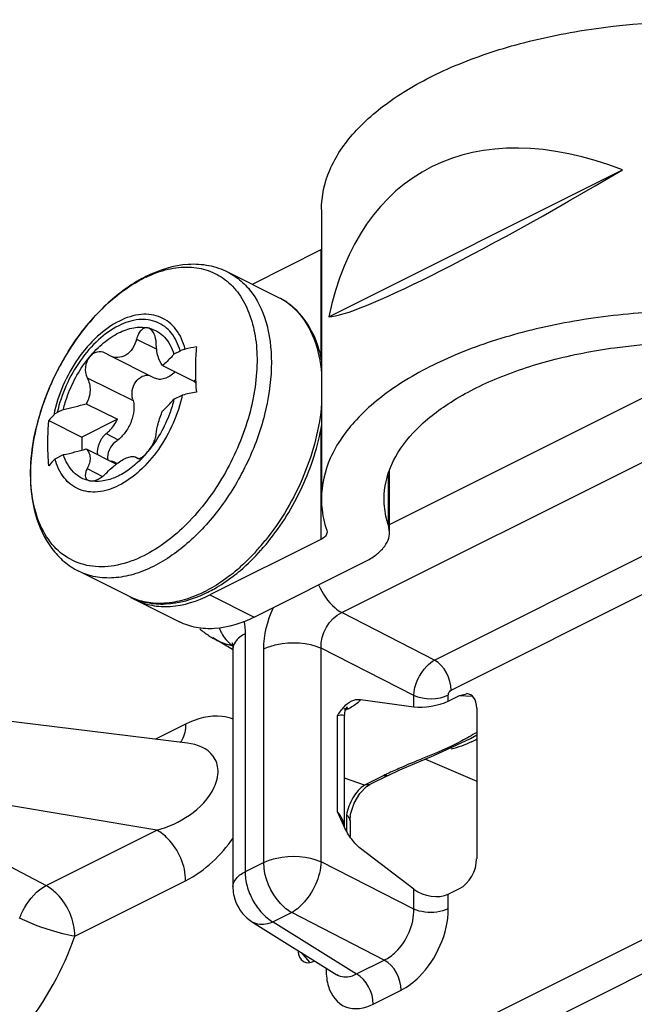
# Paper-space layout 'MCAD-FC-C2-IP21-WO-DISCONNECT_1_2' of a CAD drawing. Units: millimetres. Extents: x 0 to 420, y 0 to 297.
# Drawn here: x 348 to 350, y 101 to 103 of the extents above; entities that cross this region are included whole.
import ezdxf

# ---------------------------------------------------------------- set-up
doc = ezdxf.new("R2010")
doc.units = ezdxf.units.MM
doc.header["$LTSCALE"] = 23.1
doc.layers.get('0').update_dxf_attribs({"linetype": 'CONTINUOUS'})
doc.layers.add('DRAFTS', color=7, linetype='CONTINUOUS')
doc.layers.add('ROUNDS', color=7, linetype='CONTINUOUS')

psp = doc.layouts.new('MCAD-FC-C2-IP21-WO-DISCONNECT_1_2')

# ---------------------------------------------------------------- linework, layer by layer
at = {"color": 7, "linetype": 'CONTINUOUS'}
for p, q in [((348.9813, 102.2078), (349.6848, 102.5596)), ((348.9634, 102.465), (348.9634, 101.7721)), ((348.8614, 102.2536), (348.7394, 102.3145)), ((348.5511, 102.18), (348.5473, 102.1814)), ((348.449, 102.119), (348.4453, 102.1212)), ((348.5637, 102.0611), (348.4554, 102.1152)), ((348.5828, 102.0913), (348.6573, 102.054)), ((348.6618, 102.0563), (348.6573, 102.054)), ((348.6099, 102.0105), (348.6299, 102.0204)), ((348.3998, 101.9998), (348.4743, 101.9625)), ((348.31, 101.9594), (348.389, 101.9199)), ((348.4743, 101.9625), (348.389, 101.9199)), ((348.389, 101.9199), (348.389, 101.8886)), ((348.325, 101.868), (348.345, 101.878)), ((348.3998, 101.8915), (348.472, 101.8554)), ((348.4734, 101.8565), (348.4671, 101.8596)), ((348.5245, 101.8689), (348.5177, 101.8723)), ((348.5203, 101.8704), (348.5218, 101.8694)), ((348.404, 101.8165), (348.4076, 101.8153)), ((348.5036, 101.538), (348.3817, 101.599))]:
    psp.add_line(p, q, dxfattribs=at)
at = {"color": 9, "linetype": 'CONTINUOUS'}
for p, q in [((348.5203, 102.1546), (348.5685, 102.1306)), ((348.402, 102.0622), (348.5122, 102.0072)), ((348.4475, 101.9282), (348.4765, 101.9137)), ((348.5203, 101.8704), (348.5235, 101.8689)), ((348.402, 101.8445), (348.439, 101.826)), ((346.5607, 99.1313), (350.8802, 101.291)), ((346.5814, 99.0597), (350.8993, 101.2186))]:
    psp.add_line(p, q, dxfattribs=at)
at = {"color": 7, "linetype": 'CONTINUOUS'}
for centre, radius, start, end in [((348.5315, 102.1052), 0.0778, 75.2909, 78.3037), ((349.3624, 102.0853), 0.7012, 182.872, 184.6951), ((348.8765, 100.9872), 1.0622, 101.563, 103.4241), ((348.187, 102.7415), 0.7716, 281.8102, 286.0048), ((348.5414, 102.0151), 0.0303, 189.3592, 195.1663), ((348.5054, 101.8776), 0.0463, 128.5974, 132.9745), ((348.183, 102.6496), 0.7884, 281.855, 285.96), ((348.3366, 102.0595), 0.2735, 314.9625, 320.3815), ((348.5404, 101.662), 0.2981, 136.2855, 140.6129), ((348.5703, 101.7262), 0.1624, 126.6581, 127.2736)]:
    psp.add_arc(centre, radius, start, end, dxfattribs=at)
for centre, major_axis, ratio, start_param, end_param in [((349.8634, 101.469), (-0.6676, 1.0802), 0.558745, -0.636025, 0.535346), ((349.8634, 102.7681), (0.8989, 0.5555), 0.08152, -2.99222, -1.820848)]:
    psp.add_ellipse(centre, major_axis=major_axis, ratio=ratio, start_param=start_param, end_param=end_param, dxfattribs=at)
for points, knots in [([(348.9634, 102.465), (348.9634, 102.497), (348.9788, 102.5655), (349.0424, 102.6574), (349.1405, 102.7385), (349.2689, 102.8072), (349.4225, 102.861), (349.6566, 102.911), (349.8427, 102.9192), (349.9676, 102.9119)], [0, 0, 0, 0, 0.080787, 0.171065, 0.276482, 0.398528, 0.535769, 0.684905, 1, 1, 1, 1]), ([(350.0138, 102.2158), (349.9491, 102.2213), (349.8194, 102.2251), (349.6284, 102.2101), (349.4482, 102.1753), (349.2868, 102.1222), (349.1514, 102.0531), (349.0475, 101.9704), (348.9799, 101.8761), (348.9634, 101.8052), (348.9634, 101.7721)], [0, 0, 0, 0, 0.157441, 0.313618, 0.463109, 0.60108, 0.723852, 0.82966, 0.919799, 1, 1, 1, 1]), ([(348.4076, 102.1116), (348.4178, 102.1238), (348.4392, 102.1457), (348.4751, 102.1701), (348.5116, 102.1834), (348.5363, 102.1837), (348.5473, 102.1814)], [0, 0, 0, 0, 0.293334, 0.559191, 0.793331, 1, 1, 1, 1]), ([(348.5473, 102.1814), (348.5445, 102.1819), (348.5383, 102.1813), (348.5303, 102.1754), (348.5241, 102.1661), (348.5214, 102.1587), (348.5203, 102.1546)], [0, 0, 0, 0, 0.201981, 0.429463, 0.697432, 1, 1, 1, 1]), ([(348.5674, 102.1449), (348.5671, 102.1523), (348.5648, 102.1656), (348.5564, 102.1774), (348.5511, 102.18)], [0, 0, 0, 0, 0.55796, 1, 1, 1, 1]), ([(348.5512, 102.1804), (348.558, 102.1787), (348.5712, 102.1732), (348.5943, 102.1544), (348.6053, 102.1335), (348.6099, 102.1187)], [0, 0, 0, 0, 0.236411, 0.475812, 1, 1, 1, 1]), ([(348.5203, 102.1546), (348.5183, 102.1467), (348.5122, 102.132), (348.4963, 102.1153), (348.4753, 102.1086), (348.4615, 102.1122), (348.4554, 102.1152)], [0, 0, 0, 0, 0.281185, 0.535321, 0.767182, 1, 1, 1, 1]), ([(348.5828, 102.0913), (348.5772, 102.0973), (348.5699, 102.1156), (348.5677, 102.1342), (348.5674, 102.1449)], [0, 0, 0, 0, 0.433582, 1, 1, 1, 1]), ([(348.6636, 102.1362), (348.663, 102.1292), (348.661, 102.1006), (348.661, 102.0718), (348.6621, 102.0502)], [0, 0, 0, 0, 0.243455, 1, 1, 1, 1]), ([(349.1134, 101.7721), (349.1134, 101.7997), (349.1272, 101.8588), (349.1835, 101.9373), (349.27, 102.0062), (349.3829, 102.0638), (349.5174, 102.1081), (349.7206, 102.1473), (349.8814, 102.151), (349.9887, 102.1419)], [0, 0, 0, 0, 0.080239, 0.17042, 0.276278, 0.399107, 0.537142, 0.686702, 1, 1, 1, 1]), ([(348.345, 101.9862), (348.3477, 101.9976), (348.3614, 102.0425), (348.3851, 102.0844), (348.4076, 102.1116)], [0, 0, 0, 0, 0.248221, 1, 1, 1, 1]), ([(348.4076, 102.1116), (348.402, 102.1048), (348.3953, 102.0878), (348.3982, 102.0698), (348.402, 102.0622)], [0, 0, 0, 0, 0.508892, 1, 1, 1, 1]), ([(348.4453, 102.1212), (348.4394, 102.1241), (348.4244, 102.1258), (348.4122, 102.1171), (348.4076, 102.1116)], [0, 0, 0, 0, 0.476207, 1, 1, 1, 1]), ([(348.6099, 102.1187), (348.6079, 102.1163), (348.5994, 102.1067), (348.5901, 102.0977), (348.5828, 102.0913)], [0, 0, 0, 0, 0.241502, 1, 1, 1, 1]), ([(348.5115, 102.0102), (348.5092, 102.0169), (348.5085, 102.032), (348.5168, 102.0523), (348.532, 102.0668), (348.5458, 102.0689), (348.5515, 102.0675)], [0, 0, 0, 0, 0.258982, 0.531767, 0.783334, 1, 1, 1, 1]), ([(348.6126, 102.076), (348.6088, 102.0723), (348.6009, 102.0659), (348.5879, 102.0595), (348.5751, 102.0574), (348.5671, 102.0594), (348.5637, 102.0611)], [0, 0, 0, 0, 0.29633, 0.559666, 0.790368, 1, 1, 1, 1]), ([(348.402, 102.0622), (348.4068, 102.0529), (348.4115, 102.0309), (348.4052, 102.0094), (348.3998, 101.9998)], [0, 0, 0, 0, 0.485887, 1, 1, 1, 1]), ([(348.6299, 102.0204), (348.625, 101.9974), (348.61, 101.9519), (348.5753, 101.8902), (348.5312, 101.8389), (348.4957, 101.8131), (348.4774, 101.8039)], [0, 0, 0, 0, 0.259623, 0.523478, 0.774853, 1, 1, 1, 1]), ([(348.5122, 102.0072), (348.5142, 101.9997), (348.5149, 101.9825), (348.5084, 101.957), (348.4957, 101.9329), (348.4834, 101.9192), (348.4765, 101.9137)], [0, 0, 0, 0, 0.223762, 0.480694, 0.748274, 1, 1, 1, 1]), ([(348.6099, 102.0105), (348.6072, 101.9991), (348.5935, 101.9542), (348.5698, 101.9123), (348.5473, 101.8851)], [0, 0, 0, 0, 0.248221, 1, 1, 1, 1]), ([(348.5828, 101.983), (348.5853, 101.9852), (348.5948, 101.9938), (348.6038, 102.0032), (348.6099, 102.0105)], [0, 0, 0, 0, 0.258821, 1, 1, 1, 1]), ([(348.5674, 101.9272), (348.5678, 101.9356), (348.5719, 101.9547), (348.5785, 101.973), (348.5828, 101.983)], [0, 0, 0, 0, 0.436107, 1, 1, 1, 1]), ([(348.31, 101.8511), (348.3093, 101.8604), (348.307, 101.8965), (348.3077, 101.9327), (348.31, 101.9594)], [0, 0, 0, 0, 0.257976, 1, 1, 1, 1]), ([(348.4475, 101.9282), (348.4502, 101.9304), (348.461, 101.9402), (348.4694, 101.9525), (348.4743, 101.9625)], [0, 0, 0, 0, 0.236665, 1, 1, 1, 1]), ([(348.4475, 101.9282), (348.44, 101.9222), (348.4289, 101.9062), (348.4251, 101.8868), (348.4267, 101.8778)], [0, 0, 0, 0, 0.513923, 1, 1, 1, 1]), ([(348.5473, 101.8851), (348.5529, 101.8919), (348.5598, 101.9027), (348.5657, 101.9173), (348.5672, 101.9241), (348.5674, 101.9272)], [0, 0, 0, 0, 0.559088, 0.80473, 1, 1, 1, 1]), ([(348.4738, 101.9114), (348.4671, 101.907), (348.456, 101.8952), (348.4509, 101.8796), (348.4509, 101.8719)], [0, 0, 0, 0, 0.513899, 1, 1, 1, 1]), ([(348.4076, 101.8153), (348.4004, 101.8168), (348.3864, 101.8219), (348.3614, 101.8407), (348.3498, 101.8626), (348.345, 101.878)], [0, 0, 0, 0, 0.23764, 0.476692, 1, 1, 1, 1]), ([(348.3998, 101.8915), (348.4025, 101.8889), (348.407, 101.8823), (348.4095, 101.8702), (348.4077, 101.8572), (348.4043, 101.8487), (348.402, 101.8445)], [0, 0, 0, 0, 0.226749, 0.461236, 0.717478, 1, 1, 1, 1]), ([(348.5244, 101.8688), (348.5281, 101.8687), (348.537, 101.8739), (348.5435, 101.8806), (348.5473, 101.8851)], [0, 0, 0, 0, 0.388025, 1, 1, 1, 1]), ([(348.4774, 101.8039), (348.4618, 101.7961), (348.43, 101.7853), (348.3885, 101.7903), (348.3622, 101.8058), (348.3396, 101.8286), (348.3293, 101.8518), (348.325, 101.868)], [0, 0, 0, 0, 0.27136, 0.506828, 0.621344, 0.739453, 1, 1, 1, 1]), ([(348.5298, 101.866), (348.5204, 101.8566), (348.5011, 101.8401), (348.4695, 101.8221), (348.438, 101.813), (348.4171, 101.8133), (348.4076, 101.8153)], [0, 0, 0, 0, 0.290165, 0.553465, 0.788458, 1, 1, 1, 1]), ([(348.449, 101.8348), (348.4544, 101.8404), (348.4619, 101.8475), (348.47, 101.8539), (348.472, 101.8555)], [0, 0, 0, 0, 0.754305, 1, 1, 1, 1]), ([(348.4734, 101.8565), (348.4814, 101.8625), (348.4932, 101.87), (348.509, 101.8742), (348.5154, 101.8735), (348.5177, 101.8723)], [0, 0, 0, 0, 0.620503, 0.840702, 1, 1, 1, 1]), ([(348.402, 101.8445), (348.4005, 101.8417), (348.3982, 101.8361), (348.3969, 101.8279), (348.3986, 101.8206), (348.4021, 101.8175), (348.404, 101.8165)], [0, 0, 0, 0, 0.31199, 0.575185, 0.794443, 1, 1, 1, 1]), ([(348.4076, 101.8153), (348.4144, 101.8139), (348.4306, 101.8189), (348.443, 101.8284), (348.449, 101.8348)], [0, 0, 0, 0, 0.440779, 1, 1, 1, 1]), ([(348.9634, 101.7721), (348.9634, 101.7658), (348.9644, 101.7403), (348.9699, 101.7151), (348.976, 101.6969)], [0, 0, 0, 0, 0.247215, 1, 1, 1, 1]), ([(349.1239, 101.7094), (349.1222, 101.7146), (349.1161, 101.7349), (349.1134, 101.7563), (349.1134, 101.7721)], [0, 0, 0, 0, 0.254784, 1, 1, 1, 1])]:
    psp.add_open_spline(points, degree=3, knots=knots, dxfattribs=at)
for points in [[(348.4554, 102.1152), (348.4532, 102.1163), (348.4511, 102.1176), (348.449, 102.119)], [(348.6573, 102.054), (348.6588, 102.0525), (348.6604, 102.0512), (348.6622, 102.05)], [(348.4509, 101.8719), (348.4509, 101.8698), (348.4511, 101.8676), (348.4516, 101.8655)], [(348.4671, 101.8596), (348.4646, 101.8609), (348.4619, 101.8617), (348.4591, 101.8621)], [(348.4725, 101.8559), (348.4709, 101.8574), (348.469, 101.8586), (348.4671, 101.8596)], [(348.5177, 101.8723), (348.5187, 101.8719), (348.5196, 101.8712), (348.5203, 101.8704)], [(348.5218, 101.8694), (348.5226, 101.869), (348.5235, 101.8688), (348.5244, 101.8688)]]:
    psp.add_open_spline(points, degree=3, dxfattribs=at)
at = {"layer": 'DRAFTS', "color": 7, "linetype": 'CONTINUOUS'}
for p, q in [((348.7499, 101.4115), (348.7027, 101.4392)), ((349.2126, 101.1492), (349.3353, 101.0961))]:
    psp.add_line(p, q, dxfattribs=at)
at = {"layer": 'ROUNDS', "color": 7, "linetype": 'CONTINUOUS'}
for p, q in [((348.9621, 102.3679), (348.7974, 102.2856)), ((348.6246, 102.126), (348.6099, 102.1187)), ((348.345, 101.9862), (348.3303, 101.9789)), ((349.1267, 101.6927), (349.1267, 101.8395)), ((349.1267, 101.6927), (349.1239, 101.7094)), ((348.976, 101.6969), (348.9767, 101.6927)), ((348.9621, 101.6751), (348.6959, 101.542)), ((348.802, 101.4889), (349.0682, 101.622)), ((348.5175, 101.5306), (348.6236, 101.4776)), ((348.7502, 101.4244), (348.7511, 101.4136)), ((348.7511, 101.4136), (348.7511, 100.8439)), ((348.6424, 101.1874), (347.7164, 101.3006)), ((349.0568, 101.2916), (349.1847, 101.2739)), ((349.2672, 101.2882), (349.2942, 101.3017)), ((349.2942, 101.3017), (349.3113, 101.3057)), ((349.0248, 101.2734), (349.0258, 101.2745)), ((349.3353, 101.2713), (349.3353, 100.9106)), ((349.0183, 100.9865), (349.0183, 101.2527)), ((349.3207, 101.1985), (349.3353, 101.2072)), ((349.1231, 101.11), (349.1508, 101.1231)), ((349.123, 101.1099), (349.0794, 101.0882)), ((349.0555, 101.0671), (349.0717, 101.0833)), ((349.0717, 101.0833), (349.0793, 101.0881)), ((349.0414, 101.0434), (349.0555, 101.0671)), ((349.0332, 101.017), (349.0414, 101.0434)), ((349.0176, 100.9877), (349.0018, 101.0226)), ((349.0318, 101.0019), (349.0332, 101.017)), ((349.0318, 101.0019), (349.0318, 100.9641)), ((349.1847, 100.8378), (349.0568, 100.9353)), ((349.2672, 100.8257), (349.2942, 100.8392)), ((348.7982, 100.759), (349.0005, 100.633))]:
    psp.add_line(p, q, dxfattribs=at)
at = {"layer": 'ROUNDS', "color": 9, "linetype": 'CONTINUOUS'}
for p, q in [((348.9621, 102.3679), (348.9621, 102.1092)), ((349.012, 101.4998), (350.283, 102.1353)), ((349.1267, 101.7106), (349.9888, 102.1417)), ((348.9621, 101.9429), (348.9621, 101.6751)), ((349.2341, 101.3863), (350.3068, 101.9226)), ((349.1239, 101.7094), (349.1239, 101.8302)), ((349.2743, 101.3143), (350.3068, 101.8305)), ((348.6959, 101.542), (348.802, 101.4889)), ((349.2341, 101.3863), (349.012, 101.4998)), ((348.7027, 101.4391), (348.703, 101.439)), ((348.7804, 101.4489), (348.7804, 100.8793)), ((348.825, 100.9016), (348.825, 101.4127)), ((348.9626, 100.9034), (348.9626, 101.4145)), ((349.1847, 101.301), (348.9626, 101.4145)), ((349.1847, 101.2739), (349.1847, 101.301)), ((349.2672, 101.2882), (349.2672, 101.3021)), ((349.2942, 101.3017), (349.3244, 101.3)), ((349.0299, 101.2706), (349.021, 101.2662)), ((349.0225, 101.2708), (349.0261, 101.271)), ((349.0261, 101.271), (349.0299, 101.2706)), ((349.0018, 101.0226), (349.0018, 101.2538)), ((348.6379, 101.2328), (348.5658, 101.1967)), ((347.8099, 101.1057), (348.3036, 100.8462)), ((349.0662, 101.0865), (349.0183, 101.1034)), ((349.1097, 101.1083), (349.0662, 101.0865)), ((349.123, 101.1099), (349.1097, 101.1083)), ((349.0793, 101.0881), (349.0662, 101.0865)), ((348.569, 100.979), (348.1569, 101.0478)), ((349.0237, 101.0156), (349.0237, 100.9775)), ((348.3036, 100.8462), (348.569, 100.979)), ((348.825, 100.9016), (348.7804, 100.8793)), ((349.1847, 100.7899), (348.9626, 100.9034)), ((348.3724, 100.7252), (348.6379, 100.858)), ((349.1847, 100.7899), (349.1847, 100.8378)), ((349.2672, 100.7909), (349.2672, 100.8257)), ((348.892, 100.7816), (348.8474, 100.7593)), ((349.114, 100.6681), (348.892, 100.7816)), ((348.8474, 100.7593), (349.0473, 100.6347)), ((348.9149, 100.6863), (348.9349, 100.6626)), ((348.9746, 100.6492), (348.9746, 100.6446)), ((349.0473, 100.6347), (349.114, 100.6681)), ((349.0876, 100.5627), (349.1542, 100.5961))]:
    psp.add_line(p, q, dxfattribs=at)
at = {"layer": 'ROUNDS', "color": 7, "linetype": 'CONTINUOUS'}
for points in [[(348.7504, 101.4258), (348.7495, 101.4274), (348.7502, 101.4244)], [(349.0183, 101.2528), (349.0204, 101.2651), (349.0248, 101.2734)], [(349.1508, 101.1231), (349.2324, 101.1576), (349.3207, 101.1985)]]:
    psp.add_lwpolyline(points, dxfattribs=at)
at = {"layer": 'ROUNDS', "color": 9, "linetype": 'CONTINUOUS'}
psp.add_lwpolyline([(349.2672, 101.3021), (349.2674, 101.3039), (349.2679, 101.306), (349.2688, 101.3082), (349.2701, 101.3105), (349.272, 101.3127), (349.2743, 101.3143)], dxfattribs=at)
at = {"layer": 'ROUNDS', "color": 7, "linetype": 'CONTINUOUS'}
for centre, radius, start, end in [((348.9409, 102.4102), 0.0473, 296.554, 298.4998), ((348.6919, 102.0059), 0.3337, 116.5673, 117.6128), ((348.7875, 102.1061), 0.165, 51.3358, 63.3806), ((348.7841, 102.1019), 0.1703, 47.6878, 51.3477), ((348.8778, 101.0895), 1.0684, 101.5662, 103.0309), ((348.5351, 101.7749), 0.291, 137.1678, 140.6532), ((348.4004, 102.023), 0.5608, 318.516, 320.6089), ((348.4104, 102.0142), 0.5475, 318.1633, 318.5093), ((348.5482, 101.8353), 0.3203, 295.0948, 296.5691), ((348.5845, 101.6646), 0.1498, 239.0675, 243.4326), ((348.8182, 101.6355), 0.2278, 230.0695, 236.5482), ((348.8151, 101.6309), 0.2223, 236.5777, 239.7154)]:
    psp.add_arc(centre, radius, start, end, dxfattribs=at)
at = {"layer": 'ROUNDS', "color": 9, "linetype": 'CONTINUOUS'}
for centre, radius, start, end in [((348.6737, 102.0285), 0.304, 115.3896, 116.5678), ((348.7936, 102.1181), 0.1515, 53.9288, 63.4086), ((348.7904, 102.1138), 0.1568, 48.5995, 53.9219), ((348.7868, 102.1097), 0.1623, 45.043, 48.6048), ((348.7843, 102.1072), 0.1659, 43.9921, 45.0511), ((348.7828, 102.1057), 0.1679, 42.804, 43.9916), ((348.8794, 101.7979), 0.6166, 147.9827, 149.9339), ((348.8862, 101.794), 0.6245, 149.9359, 153.122), ((348.8873, 101.7934), 0.6258, 153.118, 155.4674), ((348.8818, 101.7959), 0.6197, 155.4645, 158.8408), ((348.8695, 101.8007), 0.6065, 158.8413, 161.049), ((348.8455, 101.8086), 0.5813, 161.0243, 165.3214), ((348.8226, 101.8147), 0.5576, 165.3293, 166.8569), ((348.3814, 102.0332), 0.5747, 319.0031, 321.0694), ((348.3966, 102.02), 0.5546, 317.4646, 319.0006), ((348.4639, 101.9503), 0.4576, 308.3604, 311.2944), ((348.5361, 101.8422), 0.3274, 296.5688, 297.8251), ((348.8071, 101.4945), 0.094, 200.2721, 207.545), ((348.7843, 101.4751), 0.0637, 235.1886, 239.6919), ((348.7868, 101.5857), 0.1691, 256.9165, 258.1667), ((349.1769, 101.5034), 0.3454, 294.9975, 297.2933), ((349.4336, 100.4602), 0.7245, 115.559, 116.5497), ((349.1437, 100.9937), 0.1223, 148.9999, 159.5994), ((349.0191, 101.0019), 0.0126, 0.0612, 14.0308)]:
    psp.add_arc(centre, radius, start, end, dxfattribs=at)
at = {"layer": 'ROUNDS', "color": 7, "linetype": 'CONTINUOUS'}
for centre, major_axis, ratio, start_param, end_param in [((349.2248, 101.2955), (0.0599, 0.011), 0.326057, -2.363844, -0.845408), ((349.2919, 101.2467), (0.0283, 0.0568), 0.579431, -0.860536, 0.246311), ((349.2919, 100.8919), (0.0255, 0.0545), 0.643514, -2.458317, -0.941358), ((349.2248, 100.8609), (0.0591, -0.0167), 0.634557, 4.157399, 5.675835), ((348.9499, 100.7209), (0.0283, 0.0568), 0.579431, -3.893359, -2.48517)]:
    psp.add_ellipse(centre, major_axis=major_axis, ratio=ratio, start_param=start_param, end_param=end_param, dxfattribs=at)
at = {"layer": 'ROUNDS', "color": 9, "linetype": 'CONTINUOUS'}
for points, knots in [([(348.5433, 102.3031), (348.5601, 102.3111), (348.5936, 102.3234), (348.6449, 102.3293), (348.6927, 102.321), (348.7345, 102.2984), (348.7681, 102.2629), (348.7922, 102.2164), (348.8065, 102.1609), (348.8122, 102.0749), (348.7921, 101.9586), (348.7341, 101.8257), (348.6492, 101.7123), (348.576, 101.6551), (348.5377, 101.636)], [0, 0, 0, 0, 0.056998, 0.108728, 0.156761, 0.203621, 0.252192, 0.304847, 0.362932, 0.426751, 0.568543, 0.720436, 0.868469, 1, 1, 1, 1]), ([(348.3565, 102.1248), (348.3803, 102.1629), (348.4332, 102.2302), (348.502, 102.2825), (348.5377, 102.3004)], [0, 0, 0, 0, 0.528965, 1, 1, 1, 1]), ([(348.7394, 102.3145), (348.7507, 102.3089), (348.7723, 102.2945), (348.8091, 102.2537), (348.8391, 102.1823), (348.8473, 102.0814), (348.8301, 101.9702), (348.7891, 101.8581), (348.7279, 101.7546), (348.6519, 101.669), (348.5915, 101.6258), (348.5606, 101.6104)], [0, 0, 0, 0, 0.044968, 0.09162, 0.194506, 0.314359, 0.449375, 0.593481, 0.738565, 0.876311, 1, 1, 1, 1]), ([(348.6369, 102.1303), (348.6325, 102.1473), (348.6221, 102.1715), (348.5988, 102.1955), (348.5785, 102.2076), (348.5556, 102.214), (348.5213, 102.2146), (348.4955, 102.206), (348.4793, 102.1979)], [0, 0, 0, 0, 0.260882, 0.378894, 0.493137, 0.608478, 0.729535, 1, 1, 1, 1]), ([(348.906, 102.2198), (348.923, 102.2015), (348.9506, 102.1539), (348.9613, 102.1006), (348.9638, 102.072)], [0, 0, 0, 0, 0.465389, 1, 1, 1, 1]), ([(348.4793, 102.1979), (348.4603, 102.1884), (348.4234, 102.1616), (348.3777, 102.1082), (348.342, 102.044), (348.3266, 101.9967), (348.3217, 101.9727)], [0, 0, 0, 0, 0.225202, 0.476721, 0.740615, 1, 1, 1, 1]), ([(348.6246, 102.126), (348.6202, 102.1415), (348.6074, 102.1701), (348.5704, 102.1991), (348.5229, 102.2044), (348.4736, 102.1876), (348.4258, 102.153), (348.3833, 102.1038), (348.3498, 102.0447), (348.3351, 102.001), (348.3303, 101.9789)], [0, 0, 0, 0, 0.107878, 0.203696, 0.301707, 0.414601, 0.546347, 0.693383, 0.84781, 1, 1, 1, 1]), ([(348.9638, 102.0009), (348.9591, 101.9422), (348.928, 101.8243), (348.8667, 101.7194), (348.8284, 101.672)], [0, 0, 0, 0, 0.491426, 1, 1, 1, 1]), ([(348.5377, 101.636), (348.5177, 101.626), (348.4775, 101.611), (348.4157, 101.6069), (348.3597, 101.6242), (348.3146, 101.6622), (348.2834, 101.7169), (348.2669, 101.7844), (348.2651, 101.8612), (348.2733, 101.9143), (348.2797, 101.9415)], [0, 0, 0, 0, 0.126999, 0.240196, 0.345355, 0.451384, 0.566823, 0.696653, 0.841785, 1, 1, 1, 1]), ([(348.8052, 101.6451), (348.8021, 101.6416), (348.7895, 101.6282), (348.7762, 101.6155), (348.7659, 101.6065)], [0, 0, 0, 0, 0.254367, 1, 1, 1, 1]), ([(348.5606, 101.6104), (348.5451, 101.6026), (348.5142, 101.5902), (348.4669, 101.5813), (348.4219, 101.5835), (348.3942, 101.5927), (348.3817, 101.599)], [0, 0, 0, 0, 0.279234, 0.535323, 0.772889, 1, 1, 1, 1]), ([(348.7479, 101.5915), (348.7431, 101.5877), (348.7243, 101.5735), (348.7043, 101.5608), (348.6889, 101.5527)], [0, 0, 0, 0, 0.258755, 1, 1, 1, 1]), ([(348.6825, 101.5494), (348.667, 101.5417), (348.6362, 101.5292), (348.5888, 101.5203), (348.5439, 101.5225), (348.5162, 101.5318), (348.5036, 101.538)], [0, 0, 0, 0, 0.279234, 0.535323, 0.772889, 1, 1, 1, 1]), ([(348.9566, 101.5664), (348.9654, 101.5457), (348.9826, 101.5203), (349.0063, 101.503), (349.012, 101.4998)], [0, 0, 0, 0, 0.772409, 1, 1, 1, 1]), ([(348.7804, 101.4489), (348.7761, 101.4468), (348.7628, 101.4391), (348.7511, 101.4244), (348.7511, 101.4136)], [0, 0, 0, 0, 0.307808, 1, 1, 1, 1]), ([(348.825, 101.4127), (348.8348, 101.4176), (348.8794, 101.4315), (348.9302, 101.4291), (348.9626, 101.4145)], [0, 0, 0, 0, 0.235855, 1, 1, 1, 1]), ([(349.1847, 101.301), (349.1857, 101.3268), (349.2014, 101.3608), (349.2273, 101.3825), (349.2341, 101.3863)], [0, 0, 0, 0, 0.769087, 1, 1, 1, 1]), ([(349.0568, 101.2916), (349.0557, 101.2897), (349.0484, 101.2807), (349.0382, 101.2748), (349.0299, 101.2706)], [0, 0, 0, 0, 0.191287, 1, 1, 1, 1]), ([(349.0167, 101.269), (349.0176, 101.2694), (349.0195, 101.2702), (349.0215, 101.2706), (349.0225, 101.2708)], [0, 0, 0, 0, 0.495986, 1, 1, 1, 1]), ([(348.7515, 101.2444), (348.7433, 101.2479), (348.7052, 101.2576), (348.6646, 101.2462), (348.6379, 101.2328)], [0, 0, 0, 0, 0.228687, 1, 1, 1, 1]), ([(349.0172, 101.2542), (349.0175, 101.2541), (349.0181, 101.2538), (349.0183, 101.2531), (349.0183, 101.2528)], [0, 0, 0, 0, 0.546732, 1, 1, 1, 1]), ([(348.6287, 101.1947), (348.628, 101.1936), (348.6266, 101.1915), (348.6251, 101.1895), (348.6243, 101.1885)], [0, 0, 0, 0, 0.50641, 1, 1, 1, 1]), ([(348.569, 100.979), (348.5967, 100.9862), (348.6506, 101.011), (348.7039, 101.0645), (348.7197, 101.1201), (348.7036, 101.1698), (348.6653, 101.1846), (348.6425, 101.1874)], [0, 0, 0, 0, 0.266651, 0.544275, 0.673327, 0.785424, 1, 1, 1, 1]), ([(349.0314, 101.005), (349.0309, 101.007), (349.0288, 101.011), (349.0256, 101.0141), (349.0237, 101.0156)], [0, 0, 0, 0, 0.46211, 1, 1, 1, 1]), ([(348.6379, 100.858), (348.6379, 100.8943), (348.6161, 100.9435), (348.5788, 100.9737), (348.569, 100.979)], [0, 0, 0, 0, 0.765384, 1, 1, 1, 1]), ([(348.825, 100.9016), (348.8348, 100.9065), (348.8794, 100.9204), (348.9302, 100.918), (348.9626, 100.9034)], [0, 0, 0, 0, 0.236032, 1, 1, 1, 1]), ([(348.892, 100.7816), (348.8824, 100.787), (348.8462, 100.8174), (348.825, 100.8658), (348.825, 100.9016)], [0, 0, 0, 0, 0.23625, 1, 1, 1, 1]), ([(348.9626, 100.9034), (348.9609, 100.8666), (348.9385, 100.8182), (348.9016, 100.787), (348.892, 100.7816)], [0, 0, 0, 0, 0.769468, 1, 1, 1, 1]), ([(348.7511, 100.8439), (348.7511, 100.8548), (348.7627, 100.8695), (348.7761, 100.8771), (348.7804, 100.8793)], [0, 0, 0, 0, 0.691105, 1, 1, 1, 1]), ([(348.2402, 100.7685), (348.2434, 100.777), (348.2576, 100.8075), (348.2815, 100.8351), (348.3036, 100.8462)], [0, 0, 0, 0, 0.267511, 1, 1, 1, 1]), ([(348.3724, 100.7252), (348.3724, 100.7616), (348.3507, 100.8108), (348.3134, 100.841), (348.3036, 100.8462)], [0, 0, 0, 0, 0.76523, 1, 1, 1, 1]), ([(349.1542, 100.5961), (349.1703, 100.6041), (349.2315, 100.6521), (349.2672, 100.7319), (349.2672, 100.7909)], [0, 0, 0, 0, 0.233375, 1, 1, 1, 1]), ([(348.3724, 100.7252), (348.3627, 100.7266), (348.3172, 100.7367), (348.273, 100.7523), (348.2402, 100.7685)], [0, 0, 0, 0, 0.212467, 1, 1, 1, 1]), ([(349.114, 100.6681), (349.1243, 100.6729), (349.1634, 100.702), (349.1856, 100.753), (349.1847, 100.7899)], [0, 0, 0, 0, 0.23505, 1, 1, 1, 1]), ([(348.8474, 100.7593), (348.8431, 100.7573), (348.8274, 100.7517), (348.8084, 100.7527), (348.7983, 100.759)], [0, 0, 0, 0, 0.285923, 1, 1, 1, 1]), ([(347.7834, 100.4307), (347.7965, 100.4064), (347.8303, 100.3627), (347.9344, 100.3113), (348.1042, 100.3521), (348.2658, 100.5035), (348.3446, 100.6458), (348.3724, 100.7252)], [0, 0, 0, 0, 0.101706, 0.197855, 0.412298, 0.689341, 1, 1, 1, 1]), ([(349.0005, 100.6331), (349.0102, 100.627), (349.0287, 100.6261), (349.0433, 100.6326), (349.0473, 100.6347)], [0, 0, 0, 0, 0.715241, 1, 1, 1, 1]), ([(348.9801, 100.6046), (348.9863, 100.5843), (349.0173, 100.5425), (349.0677, 100.5528), (349.0876, 100.5627)], [0, 0, 0, 0, 0.48808, 1, 1, 1, 1])]:
    psp.add_open_spline(points, degree=3, knots=knots, dxfattribs=at)
at = {"layer": 'ROUNDS', "color": 7, "linetype": 'CONTINUOUS'}
for points, knots in [([(348.7394, 102.3145), (348.725, 102.3218), (348.6937, 102.3323), (348.6253, 102.3362), (348.5742, 102.3201), (348.5427, 102.3043)], [0, 0, 0, 0, 0.237657, 0.480684, 1, 1, 1, 1]), ([(348.5373, 102.3016), (348.5065, 102.2855), (348.4474, 102.2421), (348.3736, 102.1572), (348.3153, 102.056), (348.2769, 101.9467), (348.2618, 101.8377), (348.2722, 101.7368), (348.3051, 101.6641), (348.3452, 101.6211), (348.3691, 101.6053), (348.3817, 101.599)], [0, 0, 0, 0, 0.124068, 0.259224, 0.400166, 0.53981, 0.671454, 0.790949, 0.898599, 0.949728, 1, 1, 1, 1]), ([(348.9642, 102.1033), (348.9593, 102.1276), (348.9444, 102.1734), (348.9156, 102.2126), (348.8988, 102.2278)], [0, 0, 0, 0, 0.523131, 1, 1, 1, 1]), ([(348.6369, 102.1303), (348.6358, 102.1301), (348.6316, 102.129), (348.6274, 102.1275), (348.6246, 102.126)], [0, 0, 0, 0, 0.265062, 1, 1, 1, 1]), ([(348.3303, 101.9789), (348.3294, 101.9785), (348.3263, 101.9768), (348.3234, 101.9746), (348.3217, 101.9727)], [0, 0, 0, 0, 0.273661, 1, 1, 1, 1]), ([(348.8338, 101.6671), (348.8672, 101.7077), (348.9228, 101.7978), (348.9553, 101.8986), (348.9641, 101.9498)], [0, 0, 0, 0, 0.50306, 1, 1, 1, 1]), ([(348.9767, 101.6927), (348.9767, 101.6893), (348.973, 101.6814), (348.9661, 101.6771), (348.9621, 101.6751)], [0, 0, 0, 0, 0.432046, 1, 1, 1, 1]), ([(349.0682, 101.622), (349.0768, 101.6264), (349.0925, 101.6357), (349.1116, 101.6529), (349.1238, 101.6721), (349.1267, 101.6861), (349.1267, 101.6927)], [0, 0, 0, 0, 0.302585, 0.565486, 0.793434, 1, 1, 1, 1]), ([(348.7518, 101.5869), (348.7576, 101.5914), (348.7813, 101.6105), (348.803, 101.6319), (348.8183, 101.649)], [0, 0, 0, 0, 0.242743, 1, 1, 1, 1]), ([(348.6914, 101.5488), (348.6966, 101.5514), (348.7176, 101.5626), (348.7375, 101.576), (348.7518, 101.5869)], [0, 0, 0, 0, 0.241964, 1, 1, 1, 1]), ([(348.5036, 101.538), (348.5166, 101.5315), (348.5449, 101.5219), (348.6073, 101.5176), (348.6546, 101.5314), (348.684, 101.5452)], [0, 0, 0, 0, 0.234205, 0.475542, 1, 1, 1, 1]), ([(348.5175, 101.5306), (348.53, 101.5244), (348.5576, 101.5152), (348.6197, 101.5121), (348.6665, 101.5273), (348.6959, 101.542)], [0, 0, 0, 0, 0.227716, 0.465915, 1, 1, 1, 1]), ([(348.802, 101.4889), (348.7726, 101.4742), (348.7257, 101.459), (348.6637, 101.4622), (348.6361, 101.4713), (348.6236, 101.4776)], [0, 0, 0, 0, 0.534085, 0.772284, 1, 1, 1, 1])]:
    psp.add_open_spline(points, degree=3, knots=knots, dxfattribs=at)
at = {"layer": 'ROUNDS', "color": 9, "linetype": 'CONTINUOUS'}
for points in [[(348.825, 101.4127), (348.825, 101.4463), (348.834, 101.4802), (348.8479, 101.5107)], [(348.9626, 101.4145), (348.9606, 101.4473), (348.9818, 101.4869), (349.012, 101.4998)], [(348.7775, 101.4794), (348.7795, 101.4694), (348.7804, 101.4591), (348.7804, 101.4489)], [(348.7237, 101.451), (348.7295, 101.44), (348.7378, 101.4299), (348.7479, 101.4229)], [(348.703, 101.439), (348.7171, 101.4308), (348.7326, 101.4247), (348.7486, 101.421)], [(349.2743, 101.3143), (349.2743, 101.3418), (349.258, 101.3728), (349.2341, 101.3863)], [(349.2672, 101.3021), (349.2426, 101.2898), (349.2098, 101.2897), (349.1847, 101.301)], [(349.0018, 101.2538), (349.0068, 101.2547), (349.0125, 101.2564), (349.0172, 101.2542)], [(348.6379, 101.2328), (348.6379, 101.2197), (348.6354, 101.2059), (348.6287, 101.1947)], [(349.2995, 101.1926), (349.2692, 101.1765), (349.2373, 101.1635), (349.2055, 101.1504)], [(349.3353, 101.2131), (349.3236, 101.2059), (349.3117, 101.199), (349.2995, 101.1926)], [(349.3229, 101.1904), (349.3071, 101.1831), (349.2908, 101.177), (349.2741, 101.1725)], [(349.2055, 101.1504), (349.1878, 101.1431), (349.17, 101.1358), (349.1524, 101.1281)], [(349.1524, 101.1281), (349.1419, 101.1235), (349.1314, 101.1187), (349.121, 101.1138)], [(349.0517, 101.0741), (349.0468, 101.0688), (349.0425, 101.0629), (349.0388, 101.0567)], [(349.0662, 101.0865), (349.0608, 101.0831), (349.056, 101.0788), (349.0517, 101.0741)], [(349.029, 101.0363), (349.0266, 101.0296), (349.0246, 101.0226), (349.0237, 101.0156)], [(349.0183, 100.9866), (349.0182, 100.9998), (349.0108, 101.013), (349.0018, 101.0226)], [(348.7023, 100.9034), (348.7207, 100.9204), (348.7372, 100.9397), (348.7516, 100.9602)], [(348.6379, 100.858), (348.6614, 100.8697), (348.683, 100.8855), (348.7023, 100.9034)], [(348.7804, 100.8793), (348.7804, 100.8679), (348.7822, 100.8564), (348.7852, 100.8455)], [(348.7852, 100.8455), (348.7885, 100.8334), (348.7933, 100.8218), (348.7993, 100.8108)], [(348.7993, 100.8108), (348.8054, 100.7998), (348.8128, 100.7894), (348.8214, 100.7802)], [(349.2672, 100.7909), (349.2504, 100.7825), (349.23, 100.7807), (349.2113, 100.7829)], [(348.8214, 100.7802), (348.829, 100.7721), (348.8377, 100.7648), (348.8474, 100.7593)], [(349.2113, 100.7829), (349.2022, 100.784), (349.193, 100.7861), (349.1847, 100.7899)], [(349.1542, 100.5961), (349.1542, 100.6236), (349.138, 100.6546), (349.114, 100.6681)], [(348.9746, 100.6446), (348.9746, 100.6311), (348.9762, 100.6175), (348.9801, 100.6046)], [(349.0876, 100.5627), (349.0876, 100.5902), (349.0713, 100.6212), (349.0473, 100.6347)]]:
    psp.add_open_spline(points, degree=3, dxfattribs=at)
at = {"layer": 'ROUNDS', "color": 7, "linetype": 'CONTINUOUS'}
for points in [[(349.0177, 101.2745), (349.0228, 101.2802), (349.0289, 101.2854), (349.0358, 101.2885)], [(349.0358, 101.2885), (349.0423, 101.2914), (349.0498, 101.2926), (349.0568, 101.2916)], [(349.0018, 101.2538), (349.0068, 101.2609), (349.0118, 101.2681), (349.0177, 101.2745)], [(349.0359, 100.9571), (349.0289, 100.9666), (349.0229, 100.977), (349.0176, 100.9877)], [(349.0568, 100.9353), (349.0488, 100.9414), (349.0419, 100.949), (349.0359, 100.9571)], [(348.7511, 100.8439), (348.7511, 100.8314), (348.7536, 100.8186), (348.7582, 100.807)], [(348.7582, 100.807), (348.7659, 100.7876), (348.7806, 100.7701), (348.7983, 100.759)]]:
    psp.add_open_spline(points, degree=3, dxfattribs=at)

doc.saveas('drawing.dxf')
